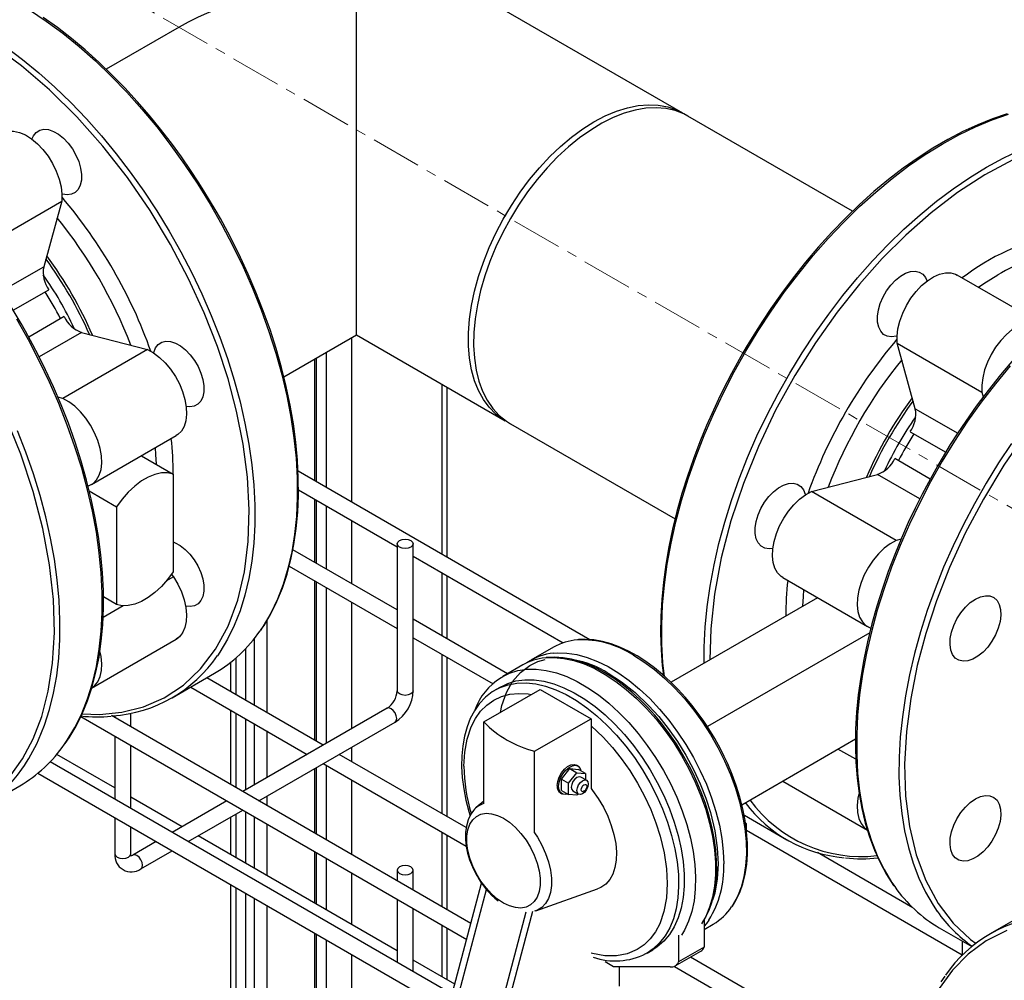
# Model space of a CAD drawing. Units: millimetres. Extents: x 111 to 5050, y 39 to 3615.
# Drawn here: x 4172 to 4418, y 3038 to 3278 of the extents above; entities that cross this region are included whole.
import ezdxf

# ---------------------------------------------------------------- set-up
doc = ezdxf.new("R2010")
doc.units = ezdxf.units.MM
doc.linetypes.add('CENTERX2', pattern=[20.32, 12.7, -2.54, 2.54, -2.54])
for name, color, linetype in [('CABLE_TRAY', 2, 'Continuous'), ('CENTERLINE', 1, 'CENTERX2'), ('PIPE_SUPPORT', 5, 'Continuous'), ('PIPING', 3, 'Continuous')]:
    doc.layers.add(name, color=color, linetype=linetype)

msp = doc.modelspace()

# ---------------------------------------------------------------- linework, layer by layer
at = {"layer": 'CABLE_TRAY', "linetype": 'Continuous', "lineweight": 25}
for p, q in [((4314.37, 3122.75), (4241.3, 3164.93)), ((4241.4, 3160.26), (4266.13, 3145.98)), ((4266.13, 3146.72), (4266.13, 3109.98)), ((4270.13, 3109.98), (4270.13, 3146.72)), ((4266.13, 3130.18), (4240.02, 3145.26)), ((4270.13, 3143.67), (4307.72, 3121.97)), ((4239.09, 3141.17), (4266.13, 3125.56)), ((4293.77, 3114.23), (4270.13, 3127.87)), ((4270.13, 3123.25), (4290.12, 3111.72)), ((4214.46, 3110.89), (4243.63, 3094.05)), ((4247.63, 3096.36), (4218.46, 3113.2)), ((4186.93, 3103.53), (4283.54, 3047.76)), ((4284.6, 3051.76), (4194.57, 3103.74)), ((4195.42, 3103.71), (4195.42, 3103.24)), ((4199.42, 3100.94), (4199.42, 3104.3)), ((4263.6, 3105.58), (4227.48, 3084.74)), ((4231.48, 3082.43), (4265.6, 3102.12)), ((4195.42, 3098.63), (4195.42, 3082.83)), ((4199.42, 3080.52), (4199.42, 3096.32)), ((4195.42, 3085.68), (4180.92, 3094.05)), ((4283.39, 3075.72), (4251.63, 3094.05)), ((4279.9, 3034.06), (4179.24, 3092.17)), ((4247.63, 3091.75), (4283.4, 3071.09)), ((4176.18, 3089.32), (4278.84, 3030.06)), ((4212.27, 3075.95), (4199.42, 3083.37)), ((4223.48, 3082.43), (4209.8, 3074.53)), ((4213.8, 3072.22), (4227.48, 3080.12)), ((4195.42, 3078.21), (4195.42, 3069.16)), ((4199.42, 3069.16), (4199.42, 3075.9)), ((4353.56, 3075.09), (4407.55, 3043.92)), ((4205.8, 3072.22), (4199.96, 3068.85)), ((4266.13, 3044.86), (4216.27, 3073.64)), ((4201.96, 3065.38), (4209.8, 3069.91)), ((4395.22, 3055.66), (4371.33, 3069.46)), ((4266.13, 3065.08), (4266.13, 3062.42)), ((4270.13, 3060.11), (4270.13, 3065.08)), ((4266.13, 3057.81), (4266.13, 3042.01)), ((4270.13, 3039.7), (4270.13, 3055.5)), ((4407.55, 3047.36), (4407.55, 3043.75)), ((4280.56, 3036.53), (4270.13, 3042.55)), ((4389.05, 3014.72), (4339.54, 3043.3)), ((4335.52, 3041), (4385.05, 3012.41))]:
    msp.add_line(p, q, dxfattribs=at)
at = {"layer": 'CABLE_TRAY', "linetype": 'Continuous', "lineweight": 25, "flags": 128}
for points in [[(4266.72, 3147.54), (4267.37, 3147.79), (4268.13, 3147.87), (4268.9, 3147.79), (4269.55, 3147.54), (4269.98, 3147.16), (4270.13, 3146.72), (4269.98, 3146.28), (4269.55, 3145.9), (4268.9, 3145.65), (4268.13, 3145.57), (4267.37, 3145.65), (4266.72, 3145.9), (4266.28, 3146.28), (4266.13, 3146.72), (4266.28, 3147.16), (4266.72, 3147.54)], [(4270.13, 3109.98), (4269.98, 3109.53), (4269.55, 3109.16), (4268.9, 3108.91), (4268.13, 3108.82), (4267.37, 3108.91), (4266.72, 3109.16), (4266.28, 3109.53), (4266.13, 3109.98), (4266.13, 3109.98)], [(4265.6, 3102.12), (4265.6, 3102.12), (4265.9, 3102.47), (4266.01, 3103.04), (4265.9, 3103.72), (4265.6, 3104.43), (4265.14, 3105.05), (4264.6, 3105.48), (4264.06, 3105.67), (4263.6, 3105.58)], [(4195.42, 3069.16), (4195.57, 3068.71), (4196.01, 3068.34), (4196.66, 3068.09), (4197.42, 3068), (4198.19, 3068.09), (4198.84, 3068.34), (4199.27, 3068.71), (4199.42, 3069.16)], [(4199.52, 3068.56), (4199.52, 3068.55), (4199.46, 3068.76), (4199.42, 3069.16)], [(4201.96, 3065.38), (4202.26, 3065.73), (4202.37, 3066.3), (4202.26, 3066.98), (4201.96, 3067.69), (4201.5, 3068.31), (4200.96, 3068.75), (4200.42, 3068.93), (4199.98, 3068.86)], [(4266.72, 3065.9), (4266.28, 3065.52), (4266.13, 3065.08), (4266.28, 3064.64), (4266.72, 3064.26), (4267.37, 3064.01), (4268.13, 3063.92), (4268.9, 3064.01), (4269.55, 3064.26), (4269.98, 3064.64), (4270.13, 3065.08), (4269.98, 3065.52), (4269.55, 3065.9), (4268.9, 3066.15), (4268.13, 3066.23), (4267.37, 3066.15), (4266.72, 3065.9)]]:
    msp.add_lwpolyline(points, dxfattribs=at)
at = {"layer": 'CABLE_TRAY', "linetype": 'Continuous', "lineweight": 25}
for centre, radius, start, end in [((4260.54, 3110.28), 5.6, 303.0743, 356.9267), ((4260.54, 3110.28), 9.6, 301.8101, 358.1893), ((4199.58, 3068.81), 4.17, 175.2093, 304.7837), ((4199.14, 3070.14), 1.53, 279.6135, 302.2254)]:
    msp.add_arc(centre, radius, start, end, dxfattribs=at)
at = {"layer": 'CENTERLINE', "linetype": 'CENTERX2', "lineweight": 18}
msp.add_line((4887.27, 2885.89), (3978.24, 3410.66), dxfattribs=at)
at = {"layer": 'PIPE_SUPPORT', "linetype": 'Continuous', "lineweight": 25}
for p, q in [((4254.7, 3198.26), (4254.7, 3157.2)), ((4245.42, 3192.91), (4245.42, 3162.55)), ((4245.86, 3193.16), (4245.86, 3162.3)), ((4248.33, 3194.59), (4248.33, 3160.87)), ((4277.32, 3186.68), (4277.32, 3144.13)), ((4278.64, 3143.37), (4278.64, 3185.92)), ((4245.42, 3157.93), (4245.42, 3142.14)), ((4245.86, 3157.68), (4245.86, 3141.89)), ((4248.33, 3156.25), (4248.33, 3140.46)), ((4254.7, 3152.58), (4254.7, 3136.78)), ((4277.32, 3139.52), (4277.32, 3123.72)), ((4278.64, 3122.96), (4278.64, 3138.76)), ((4245.42, 3137.52), (4245.42, 3097.64)), ((4245.86, 3137.27), (4245.86, 3097.38)), ((4248.33, 3135.84), (4248.33, 3096.77)), ((4254.7, 3132.16), (4254.7, 3100.45)), ((4233.48, 3127.5), (4233.48, 3104.53)), ((4230.3, 3122.94), (4230.3, 3106.36)), ((4228.18, 3120.49), (4228.18, 3107.59)), ((4277.32, 3119.1), (4277.32, 3079.22)), ((4278.64, 3078.46), (4278.64, 3118.34)), ((4224.39, 3117.02), (4224.39, 3109.78)), ((4225.71, 3118.11), (4225.71, 3109.02)), ((4224.39, 3105.16), (4224.39, 3086.52)), ((4225.71, 3104.4), (4225.71, 3085.76)), ((4228.18, 3102.97), (4228.18, 3085.14)), ((4230.3, 3101.75), (4230.3, 3086.36)), ((4233.48, 3099.91), (4233.48, 3088.2)), ((4254.7, 3095.83), (4254.7, 3092.28)), ((4248.33, 3091.34), (4248.33, 3072.7)), ((4245.42, 3090.47), (4245.42, 3074.38)), ((4245.86, 3090.73), (4245.86, 3074.13)), ((4254.7, 3087.66), (4254.7, 3069.03)), ((4233.48, 3083.58), (4233.48, 3081.27)), ((4225.71, 3079.09), (4225.71, 3068.2)), ((4228.18, 3079.71), (4228.18, 3066.77)), ((4224.39, 3078.33), (4224.39, 3068.96)), ((4230.3, 3078.49), (4230.3, 3065.54)), ((4233.48, 3076.65), (4233.48, 3063.71)), ((4277.32, 3074.6), (4277.32, 3055.96)), ((4278.64, 3055.2), (4278.64, 3073.84)), ((4245.42, 3069.76), (4245.42, 3056.82)), ((4245.86, 3069.51), (4245.86, 3056.56)), ((4248.33, 3068.08), (4248.33, 3055.14)), ((4254.7, 3064.41), (4254.7, 3051.46)), ((4224.39, 3061.49), (4224.39, 2960.08)), ((4225.71, 3060.73), (4225.71, 2959.32)), ((4228.18, 3059.3), (4228.18, 2957.89)), ((4230.3, 3058.08), (4230.3, 2956.95)), ((4233.48, 3056.24), (4233.48, 2956.67)), ((4245.42, 3049.35), (4245.42, 2947.94)), ((4277.32, 3051.34), (4277.32, 3038.4)), ((4278.64, 3037.64), (4278.64, 3050.58)), ((4245.86, 3049.1), (4245.86, 2947.69)), ((4248.33, 3047.67), (4248.33, 2946.26)), ((4254.7, 3043.99), (4254.7, 2894.12))]:
    msp.add_line(p, q, dxfattribs=at)
at = {"layer": 'PIPING', "linetype": 'Continuous', "lineweight": 25}
for p, q in [((4337.61, 3254.52), (4218.79, 3323.12)), ((4255.98, 3199), (4255.98, 3286.62)), ((4211.53, 3275.99), (4193.31, 3265.48)), ((4380.16, 3229.96), (4338.91, 3253.78)), ((4160.95, 3220.24), (4182.17, 3232.48)), ((4182.17, 3232.48), (4177.63, 3216.06)), ((4167.02, 3209.93), (4177.63, 3216.06)), ((4427.56, 3201.73), (4406.34, 3213.98)), ((4170, 3205.17), (4178.89, 3210.31)), ((4182.77, 3203.59), (4173.89, 3198.47)), ((4187.12, 3199.63), (4176.51, 3193.5)), ((4187.12, 3199.63), (4203.61, 3195.34)), ((4237.76, 3188.48), (4255.98, 3199)), ((4255.98, 3199), (4293.17, 3177.53)), ((4203.61, 3195.34), (4182.39, 3183.1)), ((4391.31, 3196.97), (4412.52, 3184.72)), ((4395.84, 3180.54), (4391.31, 3196.97)), ((4182.39, 3183.1), (4181.19, 3183.41)), ((4412.52, 3184.72), (4412.85, 3183.52)), ((4395.84, 3180.54), (4406.45, 3174.42)), ((4294.46, 3176.79), (4335.71, 3152.97)), ((4189.6, 3161.57), (4210.82, 3173.82)), ((4394.58, 3174.79), (4403.46, 3169.67)), ((4202.08, 3168.78), (4210.02, 3164.2)), ((4399.6, 3162.95), (4390.7, 3168.08)), ((4210.02, 3164.2), (4210.02, 3139.7)), ((4369.87, 3159.83), (4386.36, 3164.11)), ((4396.97, 3157.99), (4386.36, 3164.11)), ((4189.05, 3159.97), (4195.87, 3156.03)), ((4391.08, 3147.58), (4369.87, 3159.83)), ((4195.87, 3156.03), (4195.87, 3131.54)), ((4392.27, 3147.89), (4391.08, 3147.58)), ((4210.1, 3138.47), (4208.35, 3137.46)), ((4209.6, 3139.09), (4210.1, 3138.47)), ((4362.66, 3138.3), (4383.87, 3126.06)), ((4195.87, 3131.54), (4192.6, 3133.43)), ((4371.39, 3133.26), (4334.72, 3112.09)), ((4197.54, 3131.22), (4192.52, 3128.32)), ((4384.42, 3124.46), (4343.79, 3101)), ((4189.6, 3110.64), (4210.82, 3122.88)), ((4305.28, 3120.87), (4299.62, 3117.6)), ((4297.57, 3116.42), (4292.55, 3113.52)), ((4209.81, 3108.21), (4220.41, 3114.33)), ((4292.13, 3110.97), (4290.72, 3110.16)), ((4287.8, 3102.15), (4301.94, 3110.32)), ((4290.44, 3109.99), (4290.72, 3110.16)), ((4301.94, 3110.32), (4314.67, 3102.97)), ((4287.8, 3081.74), (4287.8, 3102.15)), ((4300.52, 3094.81), (4314.67, 3102.97)), ((4314.67, 3102.97), (4314.67, 3085.49)), ((4352.38, 3081.46), (4380.87, 3097.91)), ((4300.52, 3074.39), (4300.52, 3094.81)), ((4380.94, 3092.82), (4376.49, 3095.38)), ((4311.36, 3091.12), (4311.01, 3091.33)), ((4307.24, 3087.85), (4309.36, 3090.49)), ((4309.01, 3086.83), (4311.13, 3089.47)), ((4309.36, 3090.49), (4311.13, 3089.47)), ((4309.36, 3090.49), (4311.49, 3090.3)), ((4311.13, 3089.47), (4313.25, 3089.28)), ((4313.25, 3089.28), (4311.49, 3090.3)), ((4313.25, 3089.28), (4313.25, 3087.72)), ((4307.24, 3087.85), (4309.01, 3086.83)), ((4307.24, 3085.02), (4307.24, 3087.85)), ((4309.01, 3084), (4309.01, 3086.83)), ((4313.55, 3087.56), (4312.13, 3088.37)), ((4362.66, 3087.37), (4383.87, 3075.12)), ((4161.02, 3080.04), (4171.62, 3086.16)), ((4307.01, 3084.4), (4307.36, 3084.2)), ((4307.24, 3085.02), (4309.01, 3084)), ((4311.13, 3083.81), (4309.01, 3084)), ((4310.13, 3084.91), (4311.55, 3084.09)), ((4311.42, 3084.17), (4311.13, 3083.81)), ((4287.8, 3082.34), (4285.91, 3080.73)), ((4353.06, 3078.82), (4363.67, 3072.69)), ((4353.56, 3076.68), (4353.29, 3077.02)), ((4353.35, 3076.57), (4353.56, 3076.68)), ((4353.56, 3072.91), (4353.56, 3076.68)), ((4267.29, 2986.61), (4287.27, 3061.81)), ((4268.71, 2985.8), (4288.49, 3060.24)), ((4300.82, 3054.89), (4316.3, 3060.38)), ((4278.6, 2980.08), (4298.42, 3054.65)), ((4280.02, 2979.27), (4300.1, 3054.81)), ((4425.18, 3055.27), (4414.58, 3049.15)), ((4342.95, 3052.6), (4342.95, 3045.81)), ((4342.95, 3050.25), (4345.27, 3051.59)), ((4401.85, 3050.65), (4409.98, 3045.95)), ((4336.59, 3048.83), (4336.59, 3042.14)), ((4328.72, 3044.34), (4330.13, 3045.15)), ((4335.76, 3041.12), (4342.13, 3044.79)), ((4342.95, 3045.81), (4336.59, 3042.14)), ((4320.32, 3040.91), (4318.2, 3042.14)), ((4334.47, 3040.91), (4320.32, 3040.91)), ((4321.74, 3040.91), (4321.74, 3036.01))]:
    msp.add_line(p, q, dxfattribs=at)
at = {"layer": 'PIPING', "linetype": 'Continuous', "lineweight": 25, "flags": 128}
for points in [[(4174.08, 3280.36), (4178.26, 3277.56), (4182.41, 3274.48), (4186.52, 3271.15), (4190.57, 3267.57), (4194.55, 3263.76), (4198.44, 3259.72), (4202.24, 3255.48), (4205.92, 3251.05), (4209.48, 3246.44), (4212.91, 3241.67), (4216.18, 3236.76), (4219.29, 3231.73), (4222.23, 3226.58), (4224.99, 3221.34), (4227.56, 3216.04), (4229.93, 3210.68), (4232.09, 3205.28), (4234.03, 3199.87), (4235.75, 3194.47), (4237.23, 3189.09), (4238.49, 3183.74), (4239.5, 3178.46), (4240.27, 3173.26), (4240.8, 3168.16), (4241.08, 3163.17), (4241.11, 3158.31), (4240.89, 3153.6), (4240.43, 3149.06), (4239.72, 3144.7), (4238.76, 3140.54), (4237.57, 3136.59), (4236.14, 3132.87), (4234.48, 3129.38), (4232.59, 3126.15), (4231.81, 3124.98)], [(4220.79, 3230.01), (4217.76, 3235.06), (4216.51, 3237.03), (4214.38, 3240.27), (4212.1, 3243.55), (4209.59, 3247), (4206.89, 3250.49), (4204.04, 3253.99), (4201.05, 3257.45), (4197.94, 3260.84), (4194.72, 3264.13), (4191.41, 3267.3), (4188.03, 3270.33), (4184.57, 3273.22), (4181.07, 3275.93), (4177.52, 3278.47)], [(4187.27, 3104.2), (4191.6, 3104.04), (4197.21, 3104.59), (4202.65, 3105.97), (4207.82, 3108.23), (4212.6, 3111.38), (4216.92, 3115.45), (4220.67, 3120.38), (4223.78, 3126.13), (4226.2, 3132.61), (4227.9, 3139.71), (4228.86, 3147.31), (4229.1, 3155.27), (4228.65, 3163.44), (4227.57, 3171.7), (4225.92, 3179.93), (4223.78, 3188), (4221.11, 3196.13), (4217.82, 3204.51), (4213.91, 3213.05), (4209.38, 3221.63), (4204.25, 3230.12), (4198.58, 3238.38), (4192.43, 3246.25), (4185.89, 3253.62), (4179.07, 3260.36), (4172.07, 3266.35), (4165.01, 3271.54)], [(4168.17, 3271.06), (4172.32, 3267.96), (4176.42, 3264.59), (4180.46, 3260.98), (4184.43, 3257.14), (4188.32, 3253.08), (4192.1, 3248.82), (4195.77, 3244.36), (4199.31, 3239.73), (4202.72, 3234.94), (4205.97, 3230.02), (4209.06, 3224.96), (4211.98, 3219.81), (4214.72, 3214.56), (4217.26, 3209.25), (4219.6, 3203.88), (4221.73, 3198.48), (4223.65, 3193.07), (4225.34, 3187.67), (4226.8, 3182.29), (4228.02, 3176.96), (4229.01, 3171.68), (4229.75, 3166.49), (4230.24, 3161.4), (4230.49, 3156.43), (4230.49, 3151.59), (4230.24, 3146.9), (4229.75, 3142.38), (4229.01, 3138.05), (4228.02, 3133.91), (4226.8, 3129.99), (4225.34, 3126.3), (4223.65, 3122.84), (4221.73, 3119.64), (4221.12, 3118.74)], [(4315.39, 3252.32), (4318.21, 3253.8), (4321, 3254.98), (4323.75, 3255.84), (4326.43, 3256.38), (4329.03, 3256.6), (4331.51, 3256.49), (4333.87, 3256.06), (4336.07, 3255.3), (4338.11, 3254.23), (4338.25, 3254.13)], [(4338.91, 3253.78), (4337.89, 3254.31), (4335.72, 3255.15), (4333.41, 3255.67), (4330.95, 3255.86), (4328.39, 3255.72), (4325.72, 3255.26), (4322.99, 3254.48), (4320.2, 3253.38), (4317.39, 3251.97), (4314.57, 3250.27), (4311.77, 3248.29), (4309, 3246.04), (4306.3, 3243.55), (4303.69, 3240.82), (4301.17, 3237.89), (4298.78, 3234.78), (4296.54, 3231.51), (4294.46, 3228.12)], [(4333.05, 3113.54), (4332.67, 3116.94), (4332.39, 3121.6), (4332.36, 3126.42), (4332.58, 3131.38), (4333.04, 3136.46), (4333.76, 3141.64), (4334.71, 3146.9), (4335.9, 3152.23), (4337.33, 3157.61), (4338.99, 3163.01), (4340.88, 3168.42), (4342.98, 3173.82), (4345.3, 3179.19), (4347.82, 3184.51), (4350.53, 3189.77), (4353.43, 3194.93), (4356.5, 3200), (4359.73, 3204.94), (4363.12, 3209.75), (4366.65, 3214.4), (4370.3, 3218.88), (4374.07, 3223.17), (4377.94, 3227.25), (4381.9, 3231.12), (4385.94, 3234.76), (4390.03, 3238.16), (4394.17, 3241.3), (4398.34, 3244.17), (4402.53, 3246.77), (4406.72, 3249.08), (4410.9, 3251.1), (4415.05, 3252.81), (4419.15, 3254.22)], [(4418.87, 3254.34), (4415.19, 3253.11), (4411.48, 3251.62), (4407.74, 3249.9), (4404, 3247.94), (4400.25, 3245.75), (4396.52, 3243.34), (4392.81, 3240.72), (4389.13, 3237.89), (4385.5, 3234.86), (4381.91, 3231.65), (4378.4, 3228.26), (4374.96, 3224.71), (4371.62, 3221.02), (4368.38, 3217.2), (4365.27, 3213.3), (4362.33, 3209.38), (4359.68, 3205.61), (4357.55, 3202.42), (4355.82, 3199.72), (4353.78, 3196.37), (4352.69, 3194.5)], [(4293.82, 3177.18), (4292.67, 3177.83), (4290.82, 3179.21), (4289.16, 3180.89), (4287.71, 3182.85), (4286.49, 3185.08), (4285.5, 3187.56), (4284.75, 3190.26), (4284.24, 3193.18), (4283.99, 3196.27), (4283.99, 3199.53), (4284.24, 3202.92), (4284.75, 3206.41), (4285.5, 3209.99), (4286.49, 3213.61), (4287.71, 3217.25), (4289.16, 3220.88), (4290.82, 3224.47), (4292.67, 3228), (4294.71, 3231.42), (4296.92, 3234.73), (4299.27, 3237.88), (4301.75, 3240.86), (4304.35, 3243.63), (4307.03, 3246.19), (4309.78, 3248.5), (4312.57, 3250.55), (4315.39, 3252.32)], [(4167.13, 3249.49), (4167.53, 3249.69), (4168.75, 3250.03), (4170.1, 3250.03), (4171.55, 3249.7), (4173.06, 3249.05), (4174.57, 3248.09), (4176.05, 3246.85), (4177.45, 3245.37), (4178.73, 3243.7), (4179.85, 3241.88), (4180.78, 3239.96), (4181.5, 3238.01), (4181.98, 3236.07), (4182.2, 3234.21), (4182.17, 3232.48)], [(4174.69, 3248), (4175.07, 3248.85), (4175.75, 3249.69), (4176.63, 3250.24), (4177.67, 3250.47), (4178.84, 3250.37), (4180.08, 3249.95), (4181.35, 3249.23), (4182.59, 3248.23), (4183.76, 3247), (4184.81, 3245.57), (4185.7, 3244.02), (4186.4, 3242.39), (4186.87, 3240.76), (4187.09, 3239.19), (4187.07, 3237.74), (4186.8, 3236.47), (4186.28, 3235.43), (4185.55, 3234.66), (4184.63, 3234.19), (4183.55, 3234.04), (4182.36, 3234.22), (4182.2, 3234.26)], [(4478.4, 3228.38), (4476.38, 3232.2), (4473.09, 3236.8), (4469.18, 3240.82), (4464.64, 3244.16), (4459.51, 3246.73), (4453.84, 3248.44), (4447.69, 3249.22), (4441.16, 3249.04), (4434.34, 3247.89), (4427.34, 3245.81), (4420.28, 3242.85), (4413.27, 3239.08), (4406.41, 3234.61), (4399.8, 3229.54), (4393.5, 3224), (4387.58, 3218.11)], [(4413.66, 3240.95), (4417.85, 3243.23), (4422.03, 3245.21), (4426.17, 3246.88), (4430.27, 3248.25), (4434.31, 3249.31), (4438.28, 3250.05), (4442.17, 3250.48), (4445.95, 3250.58), (4449.1, 3250.41)], [(4342.97, 3116.85), (4342.98, 3120.91), (4343.23, 3125.89), (4343.73, 3130.98), (4344.47, 3136.17), (4345.45, 3141.44), (4346.68, 3146.78), (4348.14, 3152.16), (4349.82, 3157.56), (4351.74, 3162.97), (4353.87, 3168.37), (4356.21, 3173.73), (4358.75, 3179.05), (4361.49, 3184.29), (4364.41, 3189.45), (4367.5, 3194.5), (4370.75, 3199.43), (4374.16, 3204.22), (4377.7, 3208.85), (4381.37, 3213.3), (4385.16, 3217.57), (4389.04, 3221.63), (4393.01, 3225.47), (4397.05, 3229.08), (4401.15, 3232.44), (4405.3, 3235.55), (4409.47, 3238.39), (4413.66, 3240.95)], [(4232, 3125.2), (4232.79, 3126.33), (4234.51, 3129.24), (4236.04, 3132.34), (4237.39, 3135.64), (4238.55, 3139.12), (4239.51, 3142.77), (4240.28, 3146.58), (4240.86, 3150.53), (4241.23, 3154.63), (4241.41, 3158.85), (4241.38, 3163.19), (4241.16, 3167.63), (4240.75, 3172.15), (4240.14, 3176.75), (4239.33, 3181.41), (4238.34, 3186.12), (4237.17, 3190.86), (4235.81, 3195.61), (4234.29, 3200.36), (4232.6, 3205.07), (4230.78, 3209.71), (4228.85, 3214.22), (4226.91, 3218.4), (4225.22, 3221.83), (4223.74, 3224.68), (4221.86, 3228.13), (4220.79, 3230.01)], [(4294.46, 3228.12), (4292.56, 3224.61), (4290.85, 3221.04), (4289.35, 3217.41), (4288.07, 3213.77), (4287.02, 3210.14), (4286.21, 3206.56), (4285.64, 3203.04), (4285.32, 3199.62), (4285.26, 3196.33), (4285.45, 3193.19), (4285.89, 3190.23), (4286.58, 3187.46), (4287.51, 3184.93), (4288.68, 3182.64), (4290.07, 3180.61), (4291.68, 3178.86), (4293.48, 3177.4), (4294.46, 3176.79)], [(4387.58, 3218.11), (4381.88, 3211.73), (4376.26, 3204.7), (4370.82, 3197.04), (4365.65, 3188.82), (4360.87, 3180.14), (4356.56, 3171.1), (4352.81, 3161.83), (4349.69, 3152.49), (4347.27, 3143.21), (4345.58, 3134.15), (4344.62, 3125.44), (4344.39, 3117.68)], [(4391.28, 3198.75), (4391.11, 3198.7), (4389.92, 3198.53), (4388.84, 3198.68), (4387.92, 3199.15), (4387.19, 3199.92), (4386.68, 3200.96), (4386.4, 3202.23), (4386.38, 3203.68), (4386.61, 3205.25), (4387.08, 3206.88), (4387.77, 3208.5), (4388.66, 3210.06), (4389.71, 3211.48), (4390.88, 3212.72), (4392.13, 3213.72), (4393.39, 3214.44), (4394.63, 3214.86), (4395.8, 3214.95), (4396.84, 3214.72), (4397.72, 3214.18), (4398.4, 3213.34), (4398.78, 3212.49)], [(4391.31, 3196.97), (4391.27, 3198.7), (4391.5, 3200.56), (4391.97, 3202.49), (4392.69, 3204.45), (4393.62, 3206.36), (4394.74, 3208.19), (4396.02, 3209.86), (4397.42, 3211.34), (4398.9, 3212.57), (4400.41, 3213.53), (4401.92, 3214.19), (4403.37, 3214.52), (4404.72, 3214.52), (4405.94, 3214.18), (4406.34, 3213.98)], [(4411.63, 3210.92), (4413.01, 3211.85), (4416.49, 3214.01)], [(4172, 3201.85), (4168.97, 3206.89)], [(4182.85, 3096.57), (4183.55, 3097.6), (4185.46, 3100.8), (4187.15, 3104.25), (4188.61, 3107.95), (4189.84, 3111.87), (4190.82, 3116), (4191.56, 3120.34), (4192.06, 3124.86), (4192.31, 3129.55), (4192.31, 3134.38), (4192.06, 3139.36), (4191.56, 3144.45), (4190.82, 3149.64), (4189.84, 3154.91), (4188.61, 3160.25), (4187.15, 3165.63), (4185.46, 3171.03), (4183.55, 3176.44), (4181.42, 3181.84), (4179.08, 3187.2), (4176.54, 3192.52), (4173.8, 3197.76), (4170.88, 3202.92)], [(4428.2, 3201.27), (4427.15, 3201.93), (4425.94, 3202.27), (4424.58, 3202.27), (4423.13, 3201.94), (4421.63, 3201.29), (4420.11, 3200.33), (4418.64, 3199.09), (4417.24, 3197.61), (4415.96, 3195.94), (4414.83, 3194.12), (4413.9, 3192.2), (4413.19, 3190.25), (4412.71, 3188.31), (4412.49, 3186.45), (4412.52, 3184.72)], [(4183.03, 3096.78), (4184, 3098.16), (4185.72, 3101.07), (4187.25, 3104.18), (4188.6, 3107.47), (4189.76, 3110.95), (4190.72, 3114.6), (4191.49, 3118.41), (4192.06, 3122.37), (4192.44, 3126.46), (4192.62, 3130.69), (4192.59, 3135.02), (4192.37, 3139.46), (4191.96, 3143.98), (4191.35, 3148.59), (4190.54, 3153.25), (4189.55, 3157.96), (4188.38, 3162.69), (4187.02, 3167.45), (4185.5, 3172.19), (4183.81, 3176.9), (4181.99, 3181.54), (4180.06, 3186.05), (4178.12, 3190.24), (4176.43, 3193.67), (4174.95, 3196.52), (4173.07, 3199.96), (4172, 3201.85)], [(4205.17, 3194.48), (4205.21, 3194.65), (4205.65, 3195.76), (4206.32, 3196.62), (4207.19, 3197.19), (4208.22, 3197.43), (4209.38, 3197.36), (4210.62, 3196.96), (4211.88, 3196.26), (4213.13, 3195.27), (4214.31, 3194.05), (4215.37, 3192.64), (4216.27, 3191.09), (4216.97, 3189.47), (4217.46, 3187.84), (4217.7, 3186.26), (4217.69, 3184.8), (4217.44, 3183.52), (4216.94, 3182.46), (4216.22, 3181.67), (4215.3, 3181.18), (4214.24, 3181.01), (4213.31, 3181.11)], [(4203.61, 3195.34), (4205.12, 3194.51), (4206.62, 3193.39), (4208.06, 3192.01), (4209.39, 3190.41), (4210.59, 3188.64), (4211.6, 3186.76), (4212.41, 3184.81), (4212.99, 3182.86), (4213.33, 3180.96), (4213.4, 3179.17), (4213.22, 3177.54), (4212.78, 3176.12), (4212.1, 3174.95), (4211.2, 3174.07), (4210.82, 3173.82)], [(4352.69, 3194.5), (4349.83, 3189.35), (4348.75, 3187.28), (4347.01, 3183.82), (4345.3, 3180.2), (4343.58, 3176.31), (4341.9, 3172.23), (4340.3, 3168), (4338.8, 3163.68), (4337.42, 3159.29), (4336.18, 3154.86), (4335.09, 3150.41), (4334.15, 3145.96), (4333.38, 3141.53), (4332.78, 3137.14), (4332.36, 3132.8), (4332.12, 3128.53), (4332.05, 3124.34), (4332.18, 3120.24), (4332.48, 3116.25), (4332.79, 3113.86)], [(4420.41, 3192.85), (4417.17, 3189.04), (4414.06, 3185.14), (4411.12, 3181.21), (4408.47, 3177.44), (4406.34, 3174.26), (4404.61, 3171.55), (4402.57, 3168.2), (4401.48, 3166.33)], [(4419.56, 3191.26), (4415.89, 3186.8), (4412.34, 3182.17), (4408.94, 3177.39), (4405.68, 3172.46), (4402.59, 3167.41), (4399.67, 3162.25), (4396.94, 3157.01), (4394.39, 3151.69), (4392.05, 3146.33), (4389.92, 3140.93), (4388.01, 3135.52), (4386.32, 3130.11), (4384.86, 3124.74), (4383.64, 3119.4), (4382.65, 3114.13), (4381.91, 3108.94), (4381.41, 3103.85), (4381.17, 3098.87), (4381.17, 3094.03), (4381.41, 3089.34), (4381.91, 3084.83), (4382.65, 3080.49), (4383.64, 3076.35), (4384.86, 3072.43), (4386.32, 3068.74), (4388.01, 3065.28), (4389.92, 3062.08), (4390.68, 3060.97)], [(4188.89, 3161.24), (4189.98, 3161.82), (4190.88, 3162.71), (4191.56, 3163.88), (4192, 3165.3), (4192.19, 3166.93), (4192.11, 3168.72), (4191.78, 3170.62), (4191.2, 3172.57), (4190.39, 3174.51), (4189.37, 3176.4), (4188.18, 3178.16), (4186.84, 3179.76), (4185.41, 3181.14), (4183.91, 3182.26), (4182.39, 3183.1)], [(4169.03, 3088.33), (4172.32, 3092.92), (4174.99, 3097.97), (4177.13, 3103.56), (4178.78, 3109.88), (4179.86, 3116.9), (4180.31, 3124.56), (4180.07, 3132.79), (4179.11, 3141.5), (4177.41, 3150.56), (4174.99, 3159.84), (4171.88, 3169.18), (4168.13, 3178.44)], [(4176.35, 3097.68), (4177.84, 3101.35), (4179.09, 3105.24), (4180.1, 3109.35), (4180.88, 3113.66), (4181.4, 3118.16), (4181.68, 3122.83), (4181.71, 3127.65), (4181.5, 3132.61), (4181.03, 3137.69), (4180.32, 3142.86), (4179.37, 3148.13), (4178.17, 3153.46), (4176.74, 3158.83), (4175.08, 3164.23), (4173.2, 3169.64), (4171.09, 3175.04)], [(4423.69, 3174.7), (4418.01, 3166.44), (4412.89, 3157.95), (4408.35, 3149.37), (4404.44, 3140.83), (4401.15, 3132.45), (4398.48, 3124.32), (4396.34, 3116.25), (4394.69, 3108.02), (4393.61, 3099.76), (4393.16, 3091.59), (4393.41, 3083.63), (4394.37, 3076.03), (4396.06, 3068.93), (4398.48, 3062.45), (4401.6, 3056.7), (4405.35, 3051.77), (4409.66, 3047.7), (4411.12, 3046.74)], [(4205.53, 3170.76), (4205.65, 3169.1), (4205.75, 3166.66)], [(4419.96, 3171.87), (4416.69, 3166.96), (4413.58, 3161.92), (4410.63, 3156.78), (4407.88, 3151.54), (4405.31, 3146.24), (4402.94, 3140.88), (4400.78, 3135.48), (4398.84, 3130.07), (4397.12, 3124.67), (4395.64, 3119.28), (4394.38, 3113.94), (4393.37, 3108.66), (4392.6, 3103.46), (4392.07, 3098.35), (4391.79, 3093.36), (4391.76, 3088.51), (4391.98, 3083.8), (4392.44, 3079.26), (4393.15, 3074.9), (4394.11, 3070.74), (4395.3, 3066.79), (4396.73, 3063.06), (4398.39, 3059.58), (4400.28, 3056.35), (4401.34, 3054.77)], [(4401.48, 3166.33), (4398.62, 3161.19), (4397.54, 3159.12), (4395.8, 3155.65), (4394.09, 3152.04), (4392.37, 3148.14), (4390.69, 3144.06), (4389.09, 3139.84), (4387.59, 3135.52), (4386.21, 3131.13), (4384.97, 3126.7), (4383.88, 3122.25), (4382.94, 3117.8), (4382.17, 3113.37), (4381.57, 3108.97), (4381.15, 3104.63), (4380.91, 3100.36), (4380.84, 3096.17), (4380.97, 3092.08), (4381.27, 3088.09), (4381.77, 3084.22), (4382.44, 3080.47), (4383.31, 3076.87), (4384.36, 3073.41), (4385.59, 3070.11), (4387.01, 3066.98), (4388.62, 3064.02), (4390.41, 3061.25), (4390.48, 3061.16)], [(4210.02, 3164.2), (4208.62, 3164.5), (4207.09, 3164.47), (4205.47, 3164.11), (4203.79, 3163.43), (4202.1, 3162.46), (4200.42, 3161.19), (4198.8, 3159.68), (4197.27, 3157.95), (4195.87, 3156.03)], [(4360.16, 3145.6), (4359.24, 3145.5), (4358.17, 3145.67), (4357.26, 3146.16), (4356.54, 3146.95), (4356.04, 3148), (4355.78, 3149.29), (4355.77, 3150.75), (4356.01, 3152.32), (4356.5, 3153.95), (4357.21, 3155.58), (4358.11, 3157.12), (4359.17, 3158.54), (4360.34, 3159.76), (4361.59, 3160.74), (4362.86, 3161.45), (4364.09, 3161.85), (4365.25, 3161.92), (4366.29, 3161.67), (4367.15, 3161.11), (4367.82, 3160.25), (4368.26, 3159.13), (4368.3, 3158.97)], [(4362.66, 3138.3), (4362.28, 3138.55), (4361.37, 3139.44), (4360.69, 3140.61), (4360.26, 3142.03), (4360.07, 3143.66), (4360.15, 3145.45), (4360.48, 3147.35), (4361.06, 3149.3), (4361.87, 3151.25), (4362.89, 3153.13), (4364.08, 3154.9), (4365.41, 3156.49), (4366.85, 3157.87), (4368.35, 3159), (4369.87, 3159.83)], [(4210.02, 3147.2), (4210.54, 3147), (4211.8, 3146.31), (4213.05, 3145.35), (4214.24, 3144.14), (4215.3, 3142.73), (4216.22, 3141.19), (4216.94, 3139.57), (4217.44, 3137.94), (4217.69, 3136.36), (4217.7, 3134.89), (4217.46, 3133.59), (4216.97, 3132.52), (4216.27, 3131.72), (4215.37, 3131.21), (4214.31, 3131.02), (4213.16, 3131.15)], [(4391.08, 3147.58), (4389.56, 3146.75), (4388.07, 3145.63), (4386.63, 3144.25), (4385.29, 3142.65), (4384.1, 3140.88), (4383.08, 3139), (4382.27, 3137.05), (4381.69, 3135.1), (4381.36, 3133.2), (4381.29, 3131.41), (4381.47, 3129.78), (4381.91, 3128.36), (4382.59, 3127.19), (4383.49, 3126.31), (4384.58, 3125.73)], [(4210.02, 3139.7), (4208.62, 3137.79), (4207.09, 3136.05), (4205.47, 3134.54), (4203.79, 3133.28), (4202.1, 3132.3), (4200.42, 3131.63), (4198.8, 3131.27), (4197.27, 3131.24), (4195.87, 3131.54)], [(4210.1, 3138.47), (4211.2, 3136.63), (4212.1, 3134.71), (4212.78, 3132.75), (4213.22, 3130.82), (4213.4, 3128.98), (4213.33, 3127.28), (4212.99, 3125.76), (4212.41, 3124.48), (4211.6, 3123.47), (4210.82, 3122.88)], [(4367.72, 3131.14), (4367.82, 3133.59), (4367.94, 3135.25)], [(4410.9, 3132.9), (4412.18, 3133.49), (4413.41, 3133.75), (4414.53, 3133.68), (4415.51, 3133.28), (4416.3, 3132.56), (4416.86, 3131.55), (4417.19, 3130.29), (4417.25, 3128.85), (4417.06, 3127.26), (4416.61, 3125.61), (4415.93, 3123.96), (4415.04, 3122.37), (4413.99, 3120.91), (4412.8, 3119.64), (4411.54, 3118.61), (4410.25, 3117.87), (4408.99, 3117.44), (4407.81, 3117.34), (4406.75, 3117.58), (4405.86, 3118.15), (4405.18, 3119.02), (4404.74, 3120.15), (4404.54, 3121.51), (4404.61, 3123.03), (4404.93, 3124.66), (4405.5, 3126.32), (4406.28, 3127.95), (4407.26, 3129.48), (4408.39, 3130.85), (4409.62, 3132.01), (4410.9, 3132.9)], [(4345.64, 3097.99), (4343.72, 3101.11), (4342.91, 3102.33), (4341.51, 3104.31), (4340, 3106.28), (4338.32, 3108.3), (4336.51, 3110.29), (4334.59, 3112.22), (4332.59, 3114.04), (4330.52, 3115.74), (4328.4, 3117.28), (4326.24, 3118.67), (4324.06, 3119.87), (4321.87, 3120.88), (4319.69, 3121.69), (4317.52, 3122.29), (4315.38, 3122.67), (4313.28, 3122.83), (4311.53, 3122.76)], [(4189.6, 3110.64), (4190.39, 3111.22), (4191.2, 3112.23), (4191.78, 3113.52), (4192.11, 3115.03), (4192.19, 3116.73), (4192, 3118.58), (4191.72, 3119.95)], [(4189.6, 3110.64), (4190.39, 3111.22), (4191.2, 3112.23), (4191.78, 3113.52), (4192.11, 3115.03), (4192.19, 3116.73), (4192, 3118.58), (4191.72, 3119.95)], [(4303.18, 3118.2), (4305.38, 3118.29), (4307.82, 3118.07), (4310.35, 3117.52), (4312.95, 3116.67), (4315.58, 3115.51), (4318.23, 3114.05), (4320.87, 3112.31), (4323.49, 3110.3), (4326.05, 3108.04), (4328.54, 3105.54), (4330.94, 3102.84), (4333.21, 3099.96), (4335.35, 3096.91), (4337.33, 3093.73), (4339.14, 3090.45), (4340.76, 3087.09), (4342.17, 3083.68), (4343.37, 3080.26), (4344.34, 3076.85), (4345.08, 3073.49), (4345.57, 3070.19), (4345.82, 3067), (4345.82, 3063.94), (4345.57, 3061.03), (4345.08, 3058.31), (4344.34, 3055.79), (4343.37, 3053.51), (4342.31, 3051.68)], [(4337.93, 3093.54), (4336.02, 3096.66), (4335.2, 3097.88), (4333.8, 3099.86), (4332.29, 3101.83), (4330.61, 3103.85), (4328.8, 3105.84), (4326.89, 3107.77), (4324.88, 3109.59), (4322.81, 3111.29), (4320.69, 3112.84), (4318.53, 3114.22), (4316.35, 3115.42), (4314.16, 3116.43), (4311.98, 3117.24), (4309.81, 3117.84), (4307.67, 3118.22), (4305.57, 3118.38), (4303.52, 3118.3), (4303.43, 3118.28)], [(4305.3, 3119.4), (4306.25, 3119.46), (4308.64, 3119.4), (4311.13, 3119.02), (4313.69, 3118.32), (4316.31, 3117.31), (4318.95, 3116), (4321.6, 3114.4), (4324.24, 3112.52), (4326.83, 3110.38), (4329.36, 3108), (4331.8, 3105.4), (4334.14, 3102.61), (4336.35, 3099.64), (4338.41, 3096.52), (4340.31, 3093.29), (4342.02, 3089.96), (4343.54, 3086.58), (4344.85, 3083.16), (4345.93, 3079.74), (4346.79, 3076.34), (4347.41, 3073.01), (4347.78, 3069.76), (4347.9, 3066.63)], [(4325.27, 3118.89), (4327.92, 3117.22), (4330.55, 3115.27), (4333.13, 3113.07), (4335.64, 3110.64), (4338.06, 3107.99), (4340.36, 3105.14), (4342.54, 3102.14), (4344.56, 3098.99), (4346.41, 3095.73), (4348.08, 3092.39), (4349.54, 3088.99), (4350.8, 3085.57), (4351.83, 3082.15), (4352.62, 3078.77), (4353.18, 3075.46), (4353.49, 3072.24), (4353.55, 3069.14), (4353.36, 3066.19), (4352.93, 3063.42), (4352.25, 3060.85), (4351.34, 3058.5), (4350.2, 3056.4), (4349.86, 3055.89)], [(4291.97, 3104.56), (4292.3, 3106.28), (4293.47, 3109.54), (4295.02, 3112.26), (4296.98, 3114.52), (4299.32, 3116.28), (4301.35, 3117.25), (4303.16, 3117.76)], [(4292.16, 3113.29), (4292.31, 3113.38), (4292.55, 3113.52)], [(4292.55, 3113.52), (4294.25, 3114.35), (4296.35, 3115.01), (4298.6, 3115.35), (4300.96, 3115.36), (4303.43, 3115.06), (4305.98, 3114.44), (4308.58, 3113.51), (4311.22, 3112.27), (4313.87, 3110.74), (4316.51, 3108.93), (4319.12, 3106.86), (4321.66, 3104.54), (4324.13, 3101.99), (4326.5, 3099.24), (4328.74, 3096.31), (4330.84, 3093.23), (4332.78, 3090.02), (4334.54, 3086.72), (4336.11, 3083.34), (4337.47, 3079.93), (4338.61, 3076.51), (4339.53, 3073.11), (4340.2, 3069.76), (4340.64, 3066.48), (4340.82, 3063.32), (4340.76, 3060.3), (4340.45, 3057.44), (4339.89, 3054.76), (4339.1, 3052.3), (4338.07, 3050.07), (4337.29, 3048.78)], [(4318.91, 3114.4), (4322.26, 3112.23), (4325.67, 3109.53), (4329.06, 3106.3), (4331.6, 3103.51), (4334, 3100.5), (4336.3, 3097.23), (4338.41, 3093.82), (4340.31, 3090.28), (4341.99, 3086.66), (4343.4, 3083.07), (4344.55, 3079.47), (4345.65, 3074.93), (4346.28, 3070.63), (4346.49, 3066.63), (4346.28, 3062.88), (4345.65, 3059.31), (4345.06, 3057.56)], [(4290.72, 3110.16), (4291.9, 3110.76), (4293.92, 3111.47), (4296.1, 3111.86), (4298.39, 3111.92), (4300.8, 3111.67), (4303.29, 3111.09), (4305.83, 3110.19), (4308.42, 3108.99), (4311.02, 3107.49), (4313.6, 3105.71), (4316.15, 3103.66), (4318.64, 3101.37), (4321.04, 3098.85), (4323.34, 3096.13), (4325.51, 3093.23), (4327.54, 3090.19), (4329.39, 3087.02), (4331.07, 3083.76), (4332.54, 3080.44), (4333.8, 3077.09), (4334.84, 3073.75), (4335.64, 3070.43), (4336.2, 3067.18), (4336.52, 3064.02), (4336.58, 3060.99), (4336.39, 3058.11), (4335.95, 3055.41), (4335.27, 3052.91), (4334.35, 3050.64), (4333.2, 3048.61), (4331.83, 3046.86), (4330.25, 3045.38), (4328.72, 3044.34)], [(4292.13, 3110.97), (4293.8, 3111.78), (4295.87, 3112.41), (4298.07, 3112.72), (4300.4, 3112.71), (4302.83, 3112.37), (4305.33, 3111.71), (4307.89, 3110.74), (4310.48, 3109.46), (4313.08, 3107.89), (4315.66, 3106.04), (4318.19, 3103.93), (4320.66, 3101.58), (4323.04, 3099), (4325.31, 3096.24), (4327.45, 3093.3), (4329.43, 3090.22), (4331.24, 3087.03), (4332.87, 3083.75), (4334.29, 3080.42), (4335.5, 3077.07), (4336.48, 3073.73), (4337.22, 3070.43), (4337.72, 3067.2), (4337.97, 3064.07), (4337.97, 3061.07), (4337.72, 3058.23), (4337.22, 3055.58), (4336.48, 3053.13), (4335.5, 3050.92), (4334.29, 3048.96), (4332.87, 3047.28), (4331.24, 3045.88), (4330.13, 3045.15)], [(4290.43, 3109.95), (4289.92, 3109.66), (4288.24, 3108.34), (4286.69, 3106.68), (4285.47, 3104.96), (4284.44, 3103.04), (4283.61, 3100.93), (4282.97, 3098.64), (4282.53, 3096.22), (4282.3, 3093.66), (4282.27, 3091), (4282.44, 3088.25), (4282.8, 3085.44), (4283.35, 3082.6), (4284.07, 3079.75), (4284.39, 3078.71)], [(4282.85, 3091.13), (4283.04, 3094.59), (4283.62, 3097.89), (4284.63, 3100.92), (4285.7, 3103), (4287, 3104.82), (4288.54, 3106.37), (4290.3, 3107.61), (4292.25, 3108.51), (4294.37, 3109.08), (4296.59, 3109.29), (4298.93, 3109.17), (4299.69, 3109.02)], [(4314.67, 3101.21), (4317.67, 3098.35), (4320.01, 3095.77), (4322.23, 3092.99), (4324.35, 3089.98), (4326.3, 3086.83), (4328.06, 3083.56), (4329.61, 3080.22), (4330.91, 3076.9), (4331.97, 3073.59), (4332.98, 3069.39), (4333.57, 3065.42), (4333.76, 3061.74)], [(4350.05, 3056.1), (4350.95, 3057.49), (4351.91, 3059.49), (4352.68, 3061.66), (4353.26, 3064), (4353.65, 3066.49), (4353.83, 3069.1), (4353.82, 3071.82), (4353.62, 3074.63), (4353.22, 3077.5), (4352.65, 3080.41), (4351.9, 3083.34), (4351, 3086.23), (4349.98, 3089.02), (4348.87, 3091.66), (4348, 3093.53), (4347.05, 3095.43), (4345.64, 3097.99)], [(4306.18, 3086.23), (4306.31, 3087.27), (4306.67, 3088.36), (4307.25, 3089.4), (4307.98, 3090.31), (4308.8, 3091), (4309.64, 3091.41), (4310.42, 3091.51), (4311.01, 3091.33)], [(4306.54, 3086.03), (4306.66, 3087.06), (4307.03, 3088.15), (4307.6, 3089.2), (4308.33, 3090.1), (4309.15, 3090.8), (4309.99, 3091.21), (4310.78, 3091.31), (4311.44, 3091.08), (4311.91, 3090.55), (4312.13, 3089.93)], [(4342.57, 3051.99), (4343.24, 3053.05), (4344.2, 3055.04), (4344.98, 3057.22), (4345.55, 3059.55), (4345.94, 3062.04), (4346.12, 3064.65), (4346.11, 3067.37), (4345.91, 3070.18), (4345.52, 3073.05), (4344.94, 3075.96), (4344.19, 3078.89), (4343.29, 3081.78), (4342.27, 3084.57), (4341.16, 3087.21), (4340.29, 3089.08), (4339.34, 3090.98), (4337.93, 3093.54)], [(4312.13, 3088.37), (4311.67, 3088.46), (4311.13, 3088.27), (4310.59, 3087.84), (4310.13, 3087.22), (4309.82, 3086.51), (4309.72, 3085.82)], [(4311.13, 3085.01), (4311.24, 3085.69), (4311.55, 3086.4), (4312, 3087.02), (4312.55, 3087.46), (4313.09, 3087.64), (4313.55, 3087.56), (4313.85, 3087.2), (4313.96, 3086.64), (4313.85, 3085.95), (4313.55, 3085.25), (4313.09, 3084.63), (4312.55, 3084.19), (4312, 3084), (4311.55, 3084.09), (4311.24, 3084.44), (4311.13, 3085.01)], [(4313.96, 3086.64), (4313.85, 3085.95), (4313.55, 3085.25), (4313.09, 3084.63), (4312.55, 3084.19), (4312, 3084), (4311.55, 3084.09), (4311.24, 3084.44), (4311.13, 3085.01), (4311.24, 3085.69), (4311.55, 3086.4), (4312, 3087.02), (4312.55, 3087.46), (4313.09, 3087.64), (4313.55, 3087.56), (4313.85, 3087.2), (4313.96, 3086.64)], [(4313.61, 3086.03), (4313.55, 3085.68), (4313.4, 3085.33), (4313.17, 3085.02), (4312.9, 3084.8), (4312.63, 3084.71), (4312.4, 3084.75), (4312.25, 3084.93), (4312.19, 3085.21), (4312.25, 3085.55), (4312.4, 3085.91), (4312.63, 3086.22), (4312.9, 3086.44), (4313.17, 3086.53), (4313.4, 3086.49), (4313.55, 3086.31), (4313.61, 3086.03)], [(4308.79, 3084.13), (4308.33, 3084.02), (4307.6, 3084.09), (4307.03, 3084.47), (4306.66, 3085.14), (4306.54, 3086.03)], [(4309.72, 3085.82), (4309.82, 3085.26), (4310.13, 3084.91), (4310.13, 3084.91)], [(4314.67, 3085.49), (4315.05, 3085), (4316.48, 3082.97), (4317.76, 3080.81), (4318.86, 3078.56), (4319.74, 3076.27), (4320.41, 3073.99), (4320.84, 3071.75), (4321.02, 3069.6), (4320.96, 3067.59), (4320.65, 3065.75), (4320.1, 3064.11), (4319.33, 3062.72), (4318.33, 3061.59), (4317.14, 3060.75), (4316.3, 3060.38)], [(4381.69, 3084.15), (4381.47, 3083.06), (4381.29, 3081.22), (4381.36, 3079.52), (4381.69, 3078), (4382.27, 3076.72), (4383.08, 3075.71), (4383.87, 3075.12)], [(4410.9, 3082.9), (4412.18, 3083.49), (4413.41, 3083.76), (4414.53, 3083.68), (4415.51, 3083.28), (4416.3, 3082.56), (4416.86, 3081.55), (4417.19, 3080.3), (4417.25, 3078.85), (4417.06, 3077.27), (4416.61, 3075.62), (4415.93, 3073.96), (4415.04, 3072.37), (4413.99, 3070.91), (4412.8, 3069.64), (4411.54, 3068.61), (4410.25, 3067.87), (4408.99, 3067.44), (4407.81, 3067.35), (4406.75, 3067.59), (4405.86, 3068.15), (4405.18, 3069.02), (4404.74, 3070.16), (4404.54, 3071.51), (4404.61, 3073.04), (4404.93, 3074.66), (4405.5, 3076.32), (4406.28, 3077.95), (4407.26, 3079.49), (4408.39, 3080.86), (4409.62, 3082.01), (4410.9, 3082.9)], [(4285.23, 3079.99), (4284.55, 3079.05), (4283.89, 3077.67), (4283.45, 3076.12), (4283.23, 3074.46), (4283.22, 3072.74), (4283.41, 3071.02), (4283.76, 3069.34), (4284.26, 3067.68), (4284.71, 3066.49), (4285.22, 3065.32), (4286.11, 3063.62)], [(4292.75, 3056.84), (4291.23, 3057.85), (4289.76, 3059.13), (4288.37, 3060.64), (4287.1, 3062.33), (4285.98, 3064.17), (4285.05, 3066.09), (4284.33, 3068.05), (4283.84, 3069.99), (4283.59, 3071.86), (4283.59, 3073.62), (4283.84, 3075.2), (4284.33, 3076.57), (4285.05, 3077.7), (4285.98, 3078.54), (4287.1, 3079.09), (4288.37, 3079.31), (4289.76, 3079.21), (4291.23, 3078.79), (4292.75, 3078.07), (4294.26, 3077.05), (4295.73, 3075.77), (4297.12, 3074.26), (4298.39, 3072.57), (4299.51, 3070.74), (4300.44, 3068.81), (4301.16, 3066.86), (4301.66, 3064.91), (4301.91, 3063.04), (4301.91, 3061.29), (4301.66, 3059.7), (4301.16, 3058.33), (4300.44, 3057.2), (4299.51, 3056.36), (4298.39, 3055.81), (4297.12, 3055.59), (4295.73, 3055.69), (4294.26, 3056.11), (4292.75, 3056.84)], [(4300.52, 3074.39), (4301.22, 3073.34), (4302.34, 3071.34), (4303.28, 3069.26), (4304, 3067.17), (4304.49, 3065.1), (4304.74, 3063.1), (4304.74, 3061.22), (4304.49, 3059.51), (4304, 3058.01), (4303.28, 3056.75), (4302.34, 3055.75), (4301.22, 3055.05), (4300.52, 3054.8)], [(4333.76, 3061.74), (4333.55, 3058.11), (4332.92, 3054.73), (4331.85, 3051.67), (4330.76, 3049.63), (4329.45, 3047.86), (4327.93, 3046.38), (4326.22, 3045.21), (4323.74, 3044.15), (4321.02, 3043.63), (4318.14, 3043.64), (4314.99, 3044.21), (4314.66, 3044.32)], [(4344.18, 3052.59), (4343.54, 3051.73), (4342.95, 3051.03)], [(4418.72, 3049.98), (4413.59, 3047.41), (4409.06, 3044.06), (4405.15, 3040.04), (4401.86, 3035.45), (4399.19, 3030.41), (4397.05, 3024.81), (4395.4, 3018.49), (4394.32, 3011.48), (4393.87, 3003.81), (4394.11, 2995.58), (4395.07, 2986.87), (4396.77, 2977.81), (4399.19, 2968.54), (4402.3, 2959.19), (4406.05, 2949.93), (4410.37, 2940.89), (4415.15, 2932.2), (4420.32, 2923.99)], [(4328.72, 3044.34), (4328.49, 3044.21), (4328.42, 3044.17)], [(4403.2, 3038.58), (4402.2, 3037.15)]]:
    msp.add_lwpolyline(points, dxfattribs=at)
at = {"layer": 'PIPING', "linetype": 'Continuous', "lineweight": 25}
for centre, radius, start, end in [((4089.3, 3154.11), 122.18, 19.5087, 40.4922), ((4089.47, 3154.21), 117.79, 21.0037, 38.9971), ((4442.66, 3168.02), 57.23, 101.4814, 127.7819), ((4441.57, 3172.35), 48.62, 99.9379, 121.0454), ((4094.9, 3157.34), 103.06, 23.908, 36.0925), ((4099.11, 3159.79), 98.83, 23.3199, 36.6585), ((4185.14, 3214.69), 7.63, 169.6878, 215.0374), ((4106.34, 3163.92), 87.06, 24.9359, 35.1484), ((4113.52, 3168.1), 76.76, 27.0984, 32.8882), ((4189.69, 3206.81), 7.63, 204.9611, 250.3155), ((4484.17, 3118.59), 122.18, 139.5078, 160.4913), ((4484, 3118.69), 117.79, 141.0029, 158.9963), ((4474.34, 3124.24), 98.82, 143.3193, 156.6582), ((4478.57, 3121.83), 103.06, 143.9075, 156.092), ((4388.33, 3179.18), 7.63, 324.9626, 10.3121), ((4467.12, 3128.46), 87.02, 144.9328, 155.1497), ((4135.49, 3164.91), 74.53, 359.4561, 6.3057), ((4459.98, 3132.55), 76.8, 147.1002, 152.8865), ((4383.79, 3171.3), 7.63, 289.6844, 335.0389), ((4437.98, 3129.39), 74.53, 173.6943, 180.5439), ((4208.41, 3126.89), 4.67, 300.9618, 332.1066), ((4202.5, 3144.92), 35.45, 300.3499, 325.7719), ((4312.29, 3108.55), 14.18, 94.1943, 119.6484), ((4312.17, 3098.31), 24.4, 57.5213, 92.1633), ((4192.38, 3138.4), 34.82, 274.058, 325.6397), ((4306.57, 3105.51), 13.94, 95.1977, 124.7462), ((4304.58, 3104.08), 14.2, 95.6802, 119.6075), ((4306.14, 3094.01), 24.05, 57.9417, 80.0017), ((4300.38, 3099.86), 15.72, 121.6474, 160.5511), ((4191.09, 3140.98), 37.55, 263.7337, 275.311), ((4307.65, 3121.85), 27.96, 224.7684, 255.237), ((4153.67, 3116.8), 35.51, 300.3789, 325.2749), ((4136.46, 3115.52), 43.69, 324.8675, 335.9026), ((4143.67, 3110.09), 34.67, 275.0414, 325.3564), ((4325.56, 3091.56), 42.71, 180.5763, 196.7952), ((4308.13, 3086.01), 1.96, 173.5102, 235.1777), ((4289.23, 3076.81), 5.13, 106.1773, 141.3969), ((4381.03, 3102.76), 34.69, 216.8086, 265.0782), ((4382.31, 3102.95), 34.47, 216.0624, 276.5267), ((4323.52, 3065.58), 24.4, 327.8262, 2.4824), ((4382.49, 3105.75), 37.83, 263.6938, 276.0759), ((4304.09, 3073.58), 20.55, 208.9974, 231.8056), ((4419.68, 3081.14), 35.32, 214.8256, 239.6854), ((4338.16, 3063.77), 14.11, 300.2789, 326.0217), ((4430.6, 3075.29), 35.73, 215.0448, 234.9576), ((4431.99, 3018.98), 34.8, 94.4602, 145.3041), ((4341.15, 3046.43), 1.91, 300.9529, 341.224), ((4320.74, 3059.25), 16.89, 250.9711, 296.8772), ((4334.84, 3042.72), 1.84, 258.3844, 341.6263)]:
    msp.add_arc(centre, radius, start, end, dxfattribs=at)
msp.add_ellipse((4255.98, 3250.33), major_axis=(62.86, 0), ratio=0.577382, start_param=1.570796, end_param=2.356113, dxfattribs=at)

doc.saveas('drawing.dxf')
